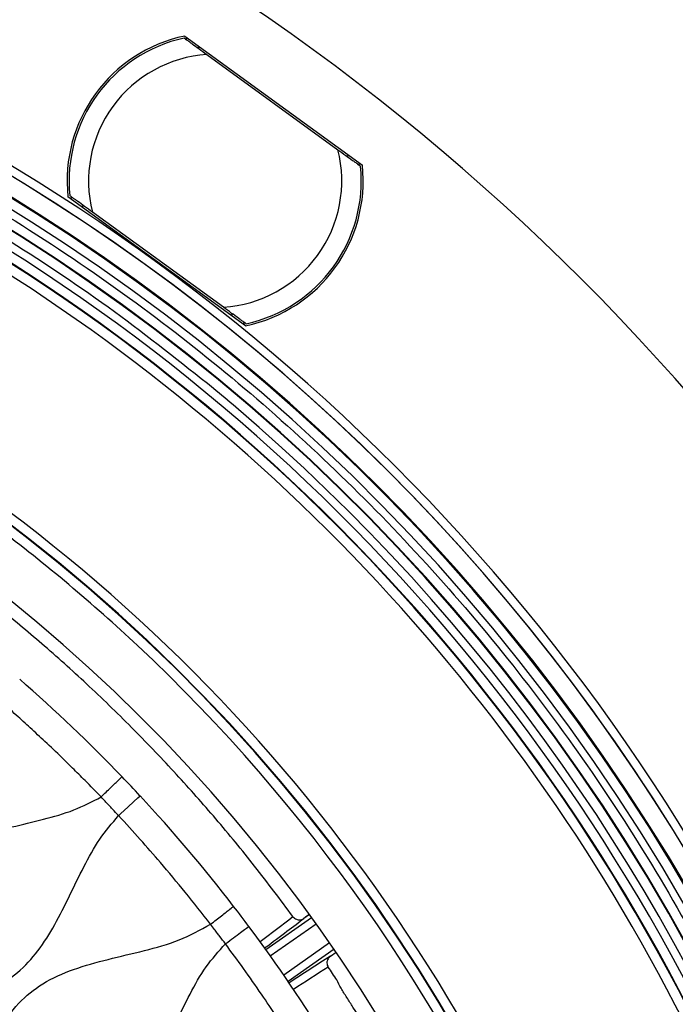
# Model space of a CAD drawing. Units: millimetres. Extents: x 69 to 1126, y 56 to 792.
# Drawn here: x 650 to 684, y 635 to 686 of the extents above; entities that cross this region are included whole.
import ezdxf

# ---------------------------------------------------------------- set-up
doc = ezdxf.new("R2010")
doc.units = ezdxf.units.MM
doc.layers.add('10', color=1, linetype='Continuous')
doc.styles.add('SLDTEXTSTYLE3', font='TXT', dxfattribs={"width": 0.7})
doc.dimstyles.new('SLDDIMSTYLE0', dxfattribs={"dimtxt": 12.733073, "dimasz": 12.733073, "dimexe": 0, "dimexo": 0.0625, "dimgap": 3.183268, "dimtad": 1, "dimdec": 1, "dimrnd": 1e-09, "dimzin": 12, "dimdsep": 46, "dimtxsty": 'SLDTEXTSTYLE3', "dimsah": 1, "dimcen": 0, "dimadec": 0, "dimazin": 3, "dimtfac": 1, "dimtdec": 1, "dimtofl": 0, "dimtmove": 0, "dimatfit": 3, "dimfxl": 1, "dimfrac": 2, "dimtolj": 1, "dimtzin": 12, "dimarcsym": 0})

# ---------------------------------------------------------------- blocks, each defined once
blk = doc.blocks.new('_D_4')
at = {"layer": '10'}
for p, q in [((743.925, 541.773), (736.517, 528.942)), ((746.331, 540.384), (743.925, 541.773)), ((686.08, 538.906), (765.594, 492.998)), ((736.517, 528.942), (738.923, 527.553)), ((771.994, 525.567), (774.4, 524.178)), ((774.4, 524.178), (766.992, 511.347)), ((766.992, 511.347), (764.586, 512.736))]:
    blk.add_line(p, q, dxfattribs=at)
blk.add_solid([(686.08, 538.906), (696.128, 530.843), (698.087, 534.236)], dxfattribs=at)
at = {"layer": '10', "char_height": 11.1125, "attachment_point": 1, "rotation": 330, "style": 'SLDTEXTSTYLE3'}
for s, insert in [('8.10', (746.085, 539.958)), ('%%c', (728.448, 530.894)), ('205.7', (740.638, 523.856))]:
    blk.add_mtext(s, dxfattribs=dict(at, insert=insert))

msp = doc.modelspace()

# ---------------------------------------------------------------- linework, layer by layer
at = {"color": 7, "linetype": 'Continuous', "lineweight": 25}
for p, q in [((658.929, 685.143), (668.046, 678.519)), ((659.033, 684.944), (659.002, 685.09)), ((659.606, 684.651), (659.637, 684.505)), ((660.069, 684.191), (666.789, 679.308)), ((667.221, 678.995), (667.369, 679.011)), ((667.974, 678.571), (667.825, 678.556)), ((662.051, 670.267), (652.934, 676.891)), ((653.006, 676.838), (653.155, 676.854)), ((653.759, 676.414), (653.611, 676.399)), ((660.911, 671.218), (654.191, 676.101)), ((661.374, 670.759), (661.343, 670.905)), ((661.947, 670.466), (661.978, 670.319)), ((663.085, 638.254), (665.435, 639.899)), ((665.326, 640.049), (665.039, 639.848)), ((663.318, 637.928), (665.669, 639.575)), ((666.365, 638.589), (664.01, 636.94)), ((666.593, 638.26), (664.236, 636.61)), ((666.403, 637.901), (666.697, 638.107)), ((666.296, 637.348), (666.294, 637.35))]:
    msp.add_line(p, q, dxfattribs=at)
at = {"color": 7, "linetype": 'Continuous', "lineweight": 25, "flags": 128}
for points in [[(655.532, 645.121), (655.532, 645.121), (655.532, 645.121), (655.532, 645.121), (655.532, 645.121), (655.533, 645.121), (655.534, 645.122), (655.539, 645.127), (655.561, 645.147), (655.648, 645.228), (655.998, 645.553), (656.308, 645.841), (656.516, 646.034), (656.614, 646.125), (656.631, 646.141)], [(665.326, 640.049), (665.201, 639.961), (665.039, 639.848)]]:
    msp.add_lwpolyline(points, dxfattribs=at)
at = {"color": 7, "linetype": 'Continuous', "lineweight": 25}
for centre, radius, start, end in [((597.009, 590.331), 116.4, 0, 180), ((597.009, 590.331), 102.85, 0, 180), ((597.009, 590.331), 101.495, 154.07077, 90), ((597.009, 590.331), 101.442, 154.07077, 103.42922), ((597.009, 590.331), 100.942, 154.07077, 103.42923), ((597.009, 590.331), 100.049, 154.07077, 103.42923), ((597.009, 590.331), 100.02, 154.07077, 103.42923), ((597.009, 590.331), 99.095, 350.95045, 77.07044), ((597.009, 590.331), 98.595, 351.73229, 78.26771), ((597.009, 590.331), 98.569, 351.76256, 78.23744), ((597.009, 590.331), 102.414, 4.14209, 69.86256), ((597.009, 590.331), 102.414, 3.97254, 69.86256), ((660.49, 677.705), 7.6, 101.8516, 186.1484), ((660.49, 677.705), 7.5, 102.1897, 185.8103), ((660.49, 677.705), 6.5, 93.7151, 194.2849), ((660.49, 677.705), 6.5, 273.7151, 14.2849), ((597.009, 590.331), 98.069, 46.72444, 64.22653), ((660.49, 677.705), 7.6, 281.8516, 6.1484), ((660.49, 677.705), 7.5, 282.1897, 5.8103), ((597.009, 590.331), 87.533, 352.34785, 77.65215), ((597.009, 590.331), 87.559, 352.37197, 77.62803), ((597.009, 590.331), 84.493, 152.98406, 104.51594), ((597.009, 590.331), 99.521, 49.56763, 50.43225), ((597.009, 590.331), 99.521, 352.5769, 49.56763), ((597.009, 590.331), 98.069, 12.28418, 46.72445), ((597.009, 590.331), 88.059, 12.77697, 53.12818), ((597.009, 590.331), 87.033, 46.87716, 53.07803), ((597.009, 590.331), 87.033, 0.00001, 46.87714), ((596.9, 590.684), 81.506, 43.81933, 48.92421), ((596.904, 590.689), 81.5, 42.87475, 43.81913), ((596.901, 590.685), 81.505, 37.64433, 42.87458), ((596.904, 590.689), 81.5, 36.73753, 37.64416), ((595.395, 729.294), 112.95, 306.63482, 307.71001), ((596.9, 590.686), 81.505, 31.53955, 36.73736), ((730.528, 536.455), 120.014, 122.2974, 123.49977), ((726.634, 541.864), 112.951, 122.28999, 123.36518), ((596.86, 590.659), 83.673, 33.37342, 33.91674)]:
    msp.add_arc(centre, radius, start, end, dxfattribs=at)
msp.add_ellipse((595.39, 591.236), major_axis=(70.58, 49.417), ratio=0.008686, start_param=5.987422, end_param=6.114405, dxfattribs=at)
for points, knots in [([(616.579, 688.957), (618.969, 688.43), (623.745, 687.377), (630.724, 685.146), (637.503, 682.463), (644.02, 679.31), (650.239, 675.733), (656.028, 671.833), (661.407, 667.647), (666.409, 663.192), (671.135, 658.38), (675.567, 653.214), (679.668, 647.718), (683.404, 641.924), (686.744, 635.869), (689.661, 629.595), (692.136, 623.147), (694.142, 616.609), (695.686, 610.033), (696.765, 603.463), (697.434, 596.893), (697.517, 592.513), (697.558, 590.331)], [0, 0, 0, 0, 0.0531, 0.106094, 0.158831, 0.21122, 0.263087, 0.314413, 0.362609, 0.41091, 0.459676, 0.508914, 0.558518, 0.608411, 0.65842, 0.708489, 0.758461, 0.80822, 0.856806, 0.904952, 0.952642, 1, 1, 1, 1]), ([(660.403, 667.049), (658.726, 668.383), (655.365, 671.056), (649.987, 674.656), (644.361, 677.948), (638.381, 680.93), (632.07, 683.552), (625.468, 685.804), (620.944, 686.91), (618.68, 687.464)], [0, 0, 0, 0, 0.137107, 0.274761, 0.413766, 0.554084, 0.702062, 0.850867, 1, 1, 1, 1]), ([(658.906, 685.036), (658.912, 685.031), (658.924, 685.023), (659.018, 684.955), (659.149, 684.86), (659.358, 684.707), (659.669, 684.481), (659.932, 684.291), (660.069, 684.191)], [0, 0, 0, 0, 0.1222721, 0.2484309, 0.3706078, 0.4985683, 0.7374699, 1, 1, 1, 1]), ([(666.789, 679.308), (666.926, 679.209), (667.189, 679.018), (667.499, 678.792), (667.709, 678.64), (667.84, 678.545), (667.934, 678.476), (667.946, 678.468), (667.952, 678.464)], [0, 0, 0, 0, 0.262344, 0.50142, 0.629091, 0.751556, 0.877592, 1, 1, 1, 1]), ([(654.191, 676.101), (654.054, 676.201), (653.792, 676.391), (653.481, 676.617), (653.271, 676.769), (653.14, 676.864), (653.046, 676.933), (653.034, 676.941), (653.029, 676.945)], [0, 0, 0, 0, 0.262344, 0.50142, 0.629091, 0.751556, 0.877592, 1, 1, 1, 1]), ([(664.483, 639.937), (663.835, 640.805), (662.559, 642.515), (660.555, 644.945), (658.494, 647.276), (656.331, 649.544), (654.073, 651.74), (651.776, 653.811), (649.382, 655.816), (646.896, 657.745), (644.326, 659.584), (641.735, 661.298), (639.055, 662.931), (636.295, 664.471), (633.552, 665.87), (630.777, 667.161), (627.953, 668.351), (625.009, 669.464), (622.048, 670.459), (619.051, 671.342), (616.014, 672.115), (612.985, 672.767), (609.723, 673.343), (606.309, 673.804), (602.679, 674.134), (599.053, 674.308), (595.414, 674.319), (591.772, 674.183), (589.37, 673.961), (588.162, 673.85)], [0, 0, 0, 0, 0.037169, 0.073174, 0.108016, 0.143913, 0.180683, 0.216045, 0.250001, 0.287819, 0.323954, 0.358406, 0.394373, 0.431601, 0.46681, 0.500003, 0.536591, 0.571913, 0.607948, 0.643743, 0.679104, 0.715437, 0.750004, 0.792745, 0.833594, 0.875002, 0.917269, 0.95839, 1, 1, 1, 1]), ([(662.074, 670.374), (662.068, 670.378), (662.056, 670.386), (661.962, 670.455), (661.831, 670.55), (661.622, 670.702), (661.311, 670.928), (661.049, 671.119), (660.911, 671.218)], [0, 0, 0, 0, 0.122272, 0.248431, 0.370608, 0.498568, 0.73747, 1, 1, 1, 1]), ([(654.631, 646.083), (654.357, 646.363), (653.873, 646.86), (653.2, 647.53), (652.518, 648.201), (651.795, 648.889), (651.014, 649.616), (650.253, 650.307), (649.74, 650.758), (649.469, 650.996)], [0, 0, 0, 0, 0.164757, 0.292072, 0.399514, 0.567595, 0.712185, 0.848286, 1, 1, 1, 1]), ([(654.631, 646.083), (654.803, 646.249), (655.136, 646.568), (655.564, 646.978), (655.705, 647.114), (655.708, 647.117), (655.709, 647.118)], [0, 0, 0, 0, 0.287631, 0.554895, 0.773558, 1, 1, 1, 1]), ([(611.362, 612.645), (611.62, 613.174), (612.134, 614.225), (612.914, 615.764), (613.855, 617.155), (615.07, 618.275), (616.555, 619.025), (618.152, 619.515), (619.784, 619.897), (621.376, 620.285), (622.889, 620.797), (624.254, 621.552), (625.467, 622.731), (626.462, 624.309), (627.346, 626.144), (628.239, 627.971), (629.258, 629.518), (630.492, 630.642), (631.851, 631.353), (633.346, 631.842), (634.923, 632.222), (636.512, 632.597), (638.046, 633.076), (639.447, 633.774), (640.616, 634.796), (641.635, 636.217), (642.524, 637.967), (643.434, 639.898), (644.427, 641.564), (645.625, 642.811), (646.967, 643.609), (648.468, 644.147), (650.057, 644.544), (651.661, 644.922), (653.226, 645.355), (654.17, 645.844), (654.632, 646.082)], [0, 0, 0, 0, 0.0305824, 0.060735, 0.0895636, 0.1173132, 0.1455184, 0.1751244, 0.2039039, 0.2325561, 0.2601971, 0.2866337, 0.3128444, 0.3470758, 0.3829107, 0.418645, 0.4526662, 0.4783561, 0.5044174, 0.5316724, 0.5598536, 0.5886092, 0.6164942, 0.6431243, 0.6692591, 0.6962458, 0.733374, 0.7710406, 0.8071768, 0.8335291, 0.8599126, 0.8874438, 0.9160686, 0.9449465, 0.9731031, 1, 1, 1, 1]), ([(655.532, 645.121), (655.43, 645.231), (655.263, 645.411), (655.029, 645.657), (654.83, 645.866), (654.699, 646.009), (654.632, 646.082)], [0, 0, 0, 0, 0.3425035, 0.5588373, 0.7734099, 1, 1, 1, 1]), ([(613.452, 610.041), (614.025, 610.179), (615.165, 610.453), (616.839, 610.883), (618.403, 611.503), (619.76, 612.451), (620.813, 613.743), (621.637, 615.2), (622.364, 616.714), (623.09, 618.186), (623.921, 619.552), (624.96, 620.72), (626.382, 621.643), (628.144, 622.269), (630.131, 622.734), (632.11, 623.214), (633.84, 623.882), (635.198, 624.857), (636.182, 626.04), (636.979, 627.401), (637.69, 628.862), (638.404, 630.334), (639.209, 631.725), (640.206, 632.934), (641.471, 633.841), (642.92, 634.447), (644.467, 634.874), (646.048, 635.237), (647.601, 635.639), (649.071, 636.192), (650.385, 637.018), (651.442, 638.173), (652.284, 639.533), (653.013, 641.006), (653.732, 642.491), (654.502, 643.921), (655.194, 644.727), (655.532, 645.121)], [0, 0, 0, 0, 0.030584, 0.060736, 0.08956, 0.117308, 0.145525, 0.175147, 0.203932, 0.232577, 0.260199, 0.286621, 0.312844, 0.347114, 0.382967, 0.41868, 0.452657, 0.478338, 0.504434, 0.531734, 0.559936, 0.588676, 0.616513, 0.643101, 0.669249, 0.696295, 0.724061, 0.752395, 0.780357, 0.807206, 0.833522, 0.859953, 0.887562, 0.916231, 0.945093, 0.973179, 1, 1, 1, 1]), ([(660.254, 639.552), (659.823, 640.099), (658.981, 641.168), (657.771, 642.615), (656.627, 643.922), (655.903, 644.715), (655.532, 645.121)], [0, 0, 0, 0, 0.286173, 0.558965, 0.77436, 1, 1, 1, 1]), ([(660.254, 639.552), (660.443, 639.698), (660.809, 639.98), (661.278, 640.342), (661.433, 640.462), (661.436, 640.464), (661.438, 640.465)], [0, 0, 0, 0, 0.287631, 0.5549, 0.773558, 1, 1, 1, 1]), ([(664.484, 639.935), (664.508, 639.908), (664.557, 639.852), (664.652, 639.799), (664.761, 639.771), (664.875, 639.775), (664.968, 639.805), (665.019, 639.834), (665.037, 639.847), (665.039, 639.848)], [0, 0, 0, 0, 0.17305, 0.356435, 0.515606, 0.714601, 0.896923, 0.985553, 1, 1, 1, 1]), ([(610.929, 601.12), (611.361, 601.244), (612.207, 601.487), (613.419, 602.016), (614.568, 602.789), (615.585, 603.925), (616.451, 605.359), (617.222, 606.945), (617.917, 608.379), (618.613, 609.575), (619.323, 610.53), (620.252, 611.42), (621.532, 612.171), (623.124, 612.722), (624.875, 613.143), (626.629, 613.557), (628.174, 614.071), (629.498, 614.788), (630.64, 615.808), (631.624, 617.246), (632.479, 618.944), (633.304, 620.682), (634.23, 622.291), (635.442, 623.669), (637.081, 624.638), (639.026, 625.244), (641.089, 625.706), (642.943, 626.201), (644.489, 626.89), (645.74, 627.829), (646.778, 629.16), (647.644, 630.756), (648.438, 632.44), (649.289, 634.076), (650.313, 635.496), (651.65, 636.579), (653.24, 637.28), (655.012, 637.759), (656.839, 638.182), (658.652, 638.662), (659.726, 639.258), (660.254, 639.552)], [0, 0, 0, 0, 0.020416, 0.040029, 0.059945, 0.082946, 0.108727, 0.135959, 0.163169, 0.181232, 0.198867, 0.217158, 0.239357, 0.265811, 0.293499, 0.321302, 0.347845, 0.367313, 0.389425, 0.416778, 0.446058, 0.475912, 0.504339, 0.530317, 0.558428, 0.589672, 0.622695, 0.654703, 0.676802, 0.699291, 0.725121, 0.752883, 0.781836, 0.809832, 0.836768, 0.86085, 0.887165, 0.915184, 0.944299, 0.972607, 1, 1, 1, 1]), ([(661.015, 638.541), (660.92, 638.668), (660.781, 638.852), (660.596, 639.1), (660.439, 639.311), (660.323, 639.463), (660.254, 639.552)], [0, 0, 0, 0, 0.376906, 0.54712, 0.733835, 1, 1, 1, 1]), ([(661.015, 638.541), (661.015, 638.541), (661.015, 638.541), (661.016, 638.541), (661.016, 638.541), (661.016, 638.541), (661.019, 638.543), (661.029, 638.551), (661.071, 638.582), (661.239, 638.707), (661.522, 638.919), (661.877, 639.184), (662.12, 639.366), (662.214, 639.436), (662.216, 639.437), (662.217, 639.438)], [0, 0, 0, 0, 0.000046, 0.000053, 0.000099, 0.000284, 0.001025, 0.003987, 0.015853, 0.063527, 0.25642, 0.441448, 0.618447, 0.807895, 1, 1, 1, 1]), ([(626.133, 607.062), (626.44, 607.563), (627.063, 608.582), (627.818, 610.211), (628.621, 611.798), (629.57, 613.247), (630.804, 614.409), (632.311, 615.178), (633.958, 615.684), (635.673, 616.082), (637.473, 616.529), (639.27, 617.196), (640.874, 618.413), (642.028, 620.078), (642.951, 621.932), (643.846, 623.811), (644.862, 625.47), (646.152, 626.74), (647.67, 627.541), (649.345, 628.065), (651.094, 628.47), (652.828, 628.899), (654.461, 629.497), (655.854, 630.403), (656.912, 631.621), (657.737, 632.997), (658.459, 634.475), (659.18, 635.954), (659.964, 637.371), (660.67, 638.157), (661.015, 638.541)], [0, 0, 0, 0, 0.035553, 0.072191, 0.108462, 0.143156, 0.17646, 0.209658, 0.244519, 0.280483, 0.316182, 0.356722, 0.395576, 0.435749, 0.478116, 0.520831, 0.561714, 0.595141, 0.62893, 0.66443, 0.701114, 0.737541, 0.77244, 0.805864, 0.836794, 0.86915, 0.902657, 0.936263, 0.968865, 1, 1, 1, 1]), ([(665.087, 632.536), (664.844, 632.927), (664.376, 633.681), (663.635, 634.819), (662.836, 636.008), (661.96, 637.264), (661.329, 638.118), (661.015, 638.541)], [0, 0, 0, 0, 0.190295, 0.367004, 0.561127, 0.782336, 1, 1, 1, 1]), ([(666.403, 637.901), (666.38, 637.883), (666.333, 637.846), (666.275, 637.764), (666.236, 637.669), (666.224, 637.557), (666.24, 637.448), (666.277, 637.381), (666.294, 637.35)], [0, 0, 0, 0, 0.142724, 0.286014, 0.480327, 0.632936, 0.826784, 1, 1, 1, 1]), ([(668.709, 633.428), (668.329, 634.055), (667.849, 634.846), (667.261, 635.775), (666.932, 636.272), (666.801, 636.549), (666.735, 636.687)], [0, 0, 0, 0, 0.562376, 0.709659, 0.855781, 1, 1, 1, 1])]:
    msp.add_open_spline(points, degree=3, knots=knots, dxfattribs=at)

# ---------------------------------------------------------------- dimensions: what is measured, and where the dimension line sits
at = {"layer": '10'}
dim = msp.add_diameter_dim_2p(p1=(507.939, 641.756), p2=(686.08, 538.906), dimstyle='SLDDIMSTYLE0', dxfattribs=at)
dim.commit()
dim.dimension.update_dxf_attribs({"geometry": '_D_4', "text_midpoint": (744.163, 505.372), "dimtype": 163})

doc.saveas('drawing.dxf')
